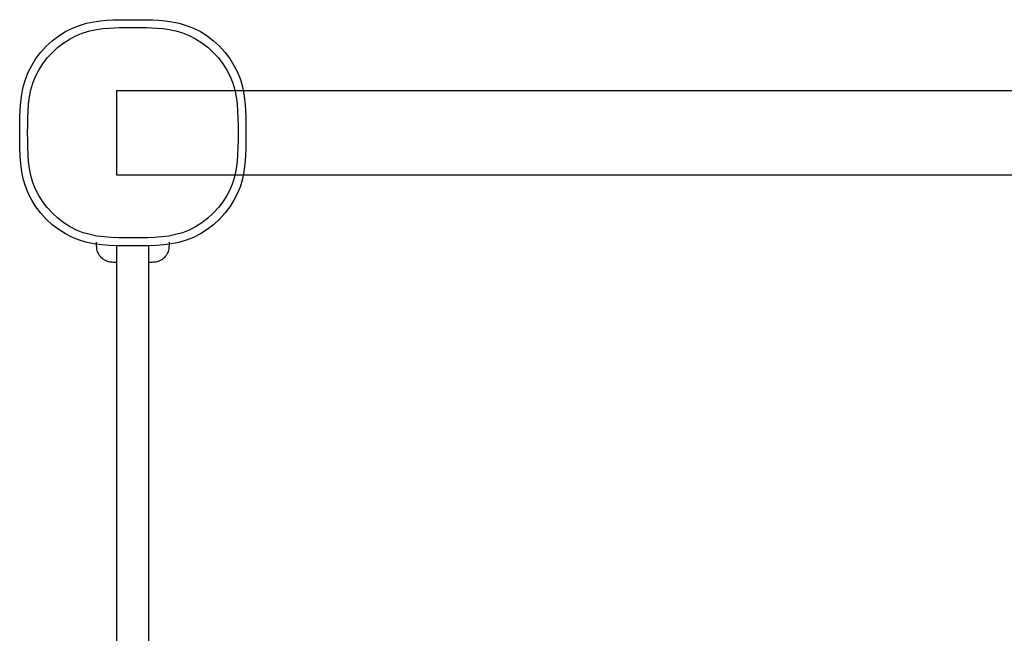
# Model space of a CAD drawing. Extents: x 94 to 2163, y 124 to 1528.
# Drawn here: x 872 to 1057, y 1087 to 1203 of the extents above; entities that cross this region are included whole.
import ezdxf

# ---------------------------------------------------------------- set-up
doc = ezdxf.new("R2010")
doc.units = 0
doc.header["$LTSCALE"] = 2.5
doc.header["$MEASUREMENT"] = 0
doc.layers.add('_0-0_', color=7, linetype='CONTINUOUS')

msp = doc.modelspace()

# ---------------------------------------------------------------- linework, layer by layer
at = {"layer": '_0-0_', "color": 7, "linetype": 'Continuous'}
for p, q in [((882.94, 1201.82), (884.3, 1202.22)), ((884.3, 1202.22), (885.63, 1202.5)), ((885.63, 1202.5), (886.92, 1202.69)), ((886.92, 1202.69), (888.13, 1202.81)), ((888.13, 1202.81), (889.24, 1202.87)), ((889.24, 1202.87), (890.22, 1202.89)), ((890.22, 1202.89), (893.01, 1202.89)), ((893.01, 1202.89), (894.98, 1202.89)), ((894.98, 1202.89), (895.8, 1202.89)), ((895.8, 1202.89), (896.79, 1202.87)), ((896.79, 1202.87), (897.9, 1202.81)), ((897.9, 1202.81), (899.11, 1202.69)), ((899.11, 1202.69), (900.4, 1202.5)), ((900.4, 1202.5), (901.73, 1202.22)), ((901.73, 1202.22), (903.09, 1201.82)), ((879.02, 1199.82), (880.28, 1200.63)), ((880.28, 1200.63), (881.6, 1201.3)), ((881.6, 1201.3), (882.94, 1201.82)), ((882.4, 1199.91), (883.65, 1200.4)), ((883.65, 1200.4), (884.91, 1200.77)), ((884.91, 1200.77), (886.15, 1201.03)), ((886.15, 1201.03), (887.35, 1201.21)), ((887.35, 1201.21), (888.48, 1201.31)), ((888.48, 1201.31), (889.51, 1201.37)), ((889.51, 1201.37), (890.42, 1201.39)), ((890.42, 1201.39), (893.01, 1201.39)), ((893.01, 1201.39), (894.84, 1201.39)), ((894.84, 1201.39), (895.61, 1201.39)), ((895.61, 1201.39), (896.52, 1201.37)), ((896.52, 1201.37), (897.55, 1201.31)), ((897.55, 1201.31), (898.68, 1201.21)), ((898.68, 1201.21), (899.88, 1201.03)), ((899.88, 1201.03), (901.12, 1200.77)), ((901.12, 1200.77), (902.38, 1200.4)), ((902.38, 1200.4), (903.63, 1199.91)), ((903.09, 1201.82), (904.43, 1201.3)), ((904.43, 1201.3), (905.75, 1200.63)), ((905.75, 1200.63), (907.01, 1199.82)), ((876.69, 1197.87), (877.81, 1198.9)), ((877.81, 1198.9), (879.02, 1199.82)), ((878.88, 1197.68), (880, 1198.54)), ((880, 1198.54), (881.18, 1199.29)), ((881.18, 1199.29), (882.4, 1199.91)), ((903.63, 1199.91), (904.85, 1199.29)), ((904.85, 1199.29), (906.03, 1198.54)), ((906.03, 1198.54), (907.15, 1197.68)), ((907.01, 1199.82), (908.22, 1198.9)), ((908.22, 1198.9), (909.34, 1197.87)), ((874.73, 1195.54), (875.66, 1196.74)), ((875.66, 1196.74), (876.69, 1197.87)), ((876.88, 1195.67), (877.84, 1196.72)), ((877.84, 1196.72), (878.88, 1197.68)), ((907.15, 1197.68), (908.19, 1196.72)), ((908.19, 1196.72), (909.15, 1195.67)), ((909.34, 1197.87), (910.37, 1196.74)), ((910.37, 1196.74), (911.3, 1195.54)), ((873.93, 1194.27), (874.73, 1195.54)), ((876.02, 1194.56), (876.88, 1195.67)), ((909.15, 1195.67), (910.01, 1194.56)), ((911.3, 1195.54), (912.1, 1194.27)), ((872.73, 1191.61), (873.26, 1192.96)), ((873.26, 1192.96), (873.93, 1194.27)), ((874.65, 1192.16), (875.27, 1193.38)), ((875.27, 1193.38), (876.02, 1194.56)), ((910.01, 1194.56), (910.76, 1193.38)), ((910.76, 1193.38), (911.38, 1192.16)), ((912.1, 1194.27), (912.77, 1192.96)), ((912.77, 1192.96), (913.3, 1191.61)), ((872.34, 1190.23), (872.73, 1191.61)), ((873.79, 1189.62), (874.16, 1190.9)), ((874.16, 1190.9), (874.65, 1192.16)), ((911.38, 1192.16), (911.87, 1190.9)), ((911.87, 1190.9), (912.24, 1189.62)), ((913.3, 1191.61), (913.69, 1190.23)), ((872.05, 1188.82), (872.34, 1190.23)), ((873.53, 1188.31), (873.79, 1189.62)), ((890.01, 1173.54), (890.01, 1189.54)), ((890.01, 1189.54), (1296.01, 1189.54)), ((912.24, 1189.62), (912.5, 1188.31)), ((913.69, 1190.23), (913.98, 1188.82)), ((871.75, 1185.94), (871.86, 1187.39)), ((871.86, 1187.39), (872.05, 1188.82)), ((873.35, 1186.98), (873.53, 1188.31)), ((912.5, 1188.31), (912.68, 1186.98)), ((913.98, 1188.82), (914.17, 1187.39)), ((914.17, 1187.39), (914.28, 1185.94)), ((871.69, 1184.48), (871.75, 1185.94)), ((873.19, 1184.28), (873.24, 1185.63)), ((873.24, 1185.63), (873.35, 1186.98)), ((912.68, 1186.98), (912.79, 1185.63)), ((912.79, 1185.63), (912.84, 1184.28)), ((914.28, 1185.94), (914.34, 1184.48)), ((871.67, 1183.01), (871.69, 1184.48)), ((873.17, 1182.91), (873.19, 1184.28)), ((912.84, 1184.28), (912.86, 1182.91)), ((914.34, 1184.48), (914.36, 1183.01)), ((871.66, 1181.54), (871.67, 1183.01)), ((873.16, 1181.54), (873.17, 1182.91)), ((912.86, 1182.91), (912.86, 1181.54)), ((914.36, 1183.01), (914.36, 1181.54)), ((871.67, 1180.07), (871.66, 1181.54)), ((871.69, 1178.6), (871.67, 1180.07)), ((873.17, 1180.17), (873.16, 1181.54)), ((873.19, 1178.81), (873.17, 1180.17)), ((912.86, 1180.17), (912.84, 1178.81)), ((912.86, 1181.54), (912.86, 1180.17)), ((914.36, 1180.07), (914.34, 1178.6)), ((914.36, 1181.54), (914.36, 1180.07)), ((871.75, 1177.14), (871.69, 1178.6)), ((873.24, 1177.45), (873.19, 1178.81)), ((912.84, 1178.81), (912.79, 1177.45)), ((914.34, 1178.6), (914.28, 1177.14)), ((871.86, 1175.69), (871.75, 1177.14)), ((873.35, 1176.1), (873.24, 1177.45)), ((873.53, 1174.77), (873.35, 1176.1)), ((912.68, 1176.1), (912.5, 1174.77)), ((912.79, 1177.45), (912.68, 1176.1)), ((914.28, 1177.14), (914.17, 1175.69)), ((872.05, 1174.26), (871.86, 1175.69)), ((872.34, 1172.85), (872.05, 1174.26)), ((873.79, 1173.46), (873.53, 1174.77)), ((912.5, 1174.77), (912.24, 1173.46)), ((913.98, 1174.26), (913.69, 1172.85)), ((914.17, 1175.69), (913.98, 1174.26)), ((872.73, 1171.47), (872.34, 1172.85)), ((874.16, 1172.18), (873.79, 1173.46)), ((1296.01, 1173.54), (890.01, 1173.54)), ((912.24, 1173.46), (911.87, 1172.18)), ((913.69, 1172.85), (913.3, 1171.47)), ((873.26, 1170.12), (872.73, 1171.47)), ((874.65, 1170.92), (874.16, 1172.18)), ((875.27, 1169.7), (874.65, 1170.92)), ((911.38, 1170.92), (910.76, 1169.7)), ((911.87, 1172.18), (911.38, 1170.92)), ((913.3, 1171.47), (912.77, 1170.12)), ((873.93, 1168.81), (873.26, 1170.12)), ((874.73, 1167.54), (873.93, 1168.81)), ((876.02, 1168.53), (875.27, 1169.7)), ((910.76, 1169.7), (910.01, 1168.53)), ((912.1, 1168.81), (911.3, 1167.54)), ((912.77, 1170.12), (912.1, 1168.81)), ((875.66, 1166.34), (874.73, 1167.54)), ((876.88, 1167.41), (876.02, 1168.53)), ((877.84, 1166.36), (876.88, 1167.41)), ((909.15, 1167.41), (908.19, 1166.36)), ((910.01, 1168.53), (909.15, 1167.41)), ((911.3, 1167.54), (910.37, 1166.34)), ((876.69, 1165.22), (875.66, 1166.34)), ((877.81, 1164.18), (876.69, 1165.22)), ((878.88, 1165.4), (877.84, 1166.36)), ((880, 1164.54), (878.88, 1165.4)), ((907.15, 1165.4), (906.03, 1164.54)), ((908.19, 1166.36), (907.15, 1165.4)), ((909.34, 1165.22), (908.22, 1164.18)), ((910.37, 1166.34), (909.34, 1165.22)), ((879.02, 1163.26), (877.81, 1164.18)), ((880.28, 1162.45), (879.02, 1163.26)), ((881.18, 1163.79), (880, 1164.54)), ((882.4, 1163.17), (881.18, 1163.79)), ((883.65, 1162.68), (882.4, 1163.17)), ((903.63, 1163.17), (902.38, 1162.68)), ((904.85, 1163.79), (903.63, 1163.17)), ((906.03, 1164.54), (904.85, 1163.79)), ((907.01, 1163.26), (905.75, 1162.45)), ((908.22, 1164.18), (907.01, 1163.26)), ((881.6, 1161.78), (880.28, 1162.45)), ((882.95, 1161.26), (881.6, 1161.78)), ((884.33, 1160.86), (882.95, 1161.26)), ((884.94, 1162.32), (883.65, 1162.68)), ((886.25, 1162.05), (884.94, 1162.32)), ((887.58, 1161.88), (886.25, 1162.05)), ((888.92, 1161.77), (887.58, 1161.88)), ((890.28, 1161.71), (888.92, 1161.77)), ((891.64, 1161.69), (890.28, 1161.71)), ((893.01, 1161.69), (891.64, 1161.69)), ((894.38, 1161.69), (893.01, 1161.69)), ((895.75, 1161.71), (894.38, 1161.69)), ((897.11, 1161.77), (895.75, 1161.71)), ((898.45, 1161.88), (897.11, 1161.77)), ((899.78, 1162.05), (898.45, 1161.88)), ((901.09, 1162.32), (899.78, 1162.05)), ((902.38, 1162.68), (901.09, 1162.32)), ((903.08, 1161.26), (901.7, 1160.86)), ((904.43, 1161.78), (903.08, 1161.26)), ((905.75, 1162.45), (904.43, 1161.78)), ((885.74, 1160.58), (884.33, 1160.86)), ((887.17, 1160.39), (885.74, 1160.58)), ((886.18, 1160.41), (886.18, 1160.91)), ((886.18, 1160.23), (886.18, 1160.41)), ((886.2, 1160.03), (886.18, 1160.23)), ((886.22, 1159.81), (886.2, 1160.03)), ((886.25, 1159.58), (886.22, 1159.81)), ((886.3, 1159.34), (886.25, 1159.58)), ((886.37, 1159.1), (886.3, 1159.34)), ((888.61, 1160.27), (887.17, 1160.39)), ((890.07, 1160.22), (888.61, 1160.27)), ((890.01, 1160.14), (890.01, 1160.19)), ((890.01, 1159.77), (890.01, 1160.14)), ((890.01, 1158.78), (890.01, 1159.77)), ((891.54, 1160.19), (890.07, 1160.22)), ((893.01, 1160.19), (891.54, 1160.19)), ((894.49, 1160.19), (893.01, 1160.19)), ((895.96, 1160.22), (894.49, 1160.19)), ((897.42, 1160.27), (895.96, 1160.22)), ((896.01, 1160.14), (896.01, 1160.19)), ((896.01, 1159.77), (896.01, 1160.14)), ((896.01, 1158.78), (896.01, 1159.77)), ((898.86, 1160.39), (897.42, 1160.27)), ((900.29, 1160.58), (898.86, 1160.39)), ((899.73, 1159.34), (899.66, 1159.1)), ((899.78, 1159.58), (899.73, 1159.34)), ((899.81, 1159.81), (899.78, 1159.58)), ((899.83, 1160.03), (899.81, 1159.81)), ((899.84, 1160.23), (899.83, 1160.03)), ((899.85, 1160.41), (899.84, 1160.23)), ((899.85, 1160.91), (899.85, 1160.55)), ((899.85, 1160.55), (899.85, 1160.41)), ((901.7, 1160.86), (900.29, 1160.58)), ((886.47, 1158.86), (886.37, 1159.1)), ((886.59, 1158.62), (886.47, 1158.86)), ((886.73, 1158.39), (886.59, 1158.62)), ((886.9, 1158.18), (886.73, 1158.39)), ((887.08, 1157.97), (886.9, 1158.18)), ((887.28, 1157.79), (887.08, 1157.97)), ((887.5, 1157.62), (887.28, 1157.79)), ((887.73, 1157.48), (887.5, 1157.62)), ((887.96, 1157.36), (887.73, 1157.48)), ((890.01, 1156.84), (890.01, 1158.78)), ((896.01, 1156.84), (896.01, 1158.78)), ((898.3, 1157.48), (898.06, 1157.36)), ((898.53, 1157.62), (898.3, 1157.48)), ((898.74, 1157.79), (898.53, 1157.62)), ((898.95, 1157.97), (898.74, 1157.79)), ((899.13, 1158.18), (898.95, 1157.97)), ((899.3, 1158.39), (899.13, 1158.18)), ((899.44, 1158.62), (899.3, 1158.39)), ((899.56, 1158.86), (899.44, 1158.62)), ((899.66, 1159.1), (899.56, 1158.86)), ((888.21, 1157.26), (887.96, 1157.36)), ((888.45, 1157.19), (888.21, 1157.26)), ((888.69, 1157.14), (888.45, 1157.19)), ((888.92, 1157.11), (888.69, 1157.14)), ((889.14, 1157.09), (888.92, 1157.11)), ((889.34, 1157.08), (889.14, 1157.09)), ((889.51, 1157.07), (889.34, 1157.08)), ((889.66, 1157.07), (889.51, 1157.07)), ((890.01, 1157.07), (889.66, 1157.07)), ((890.01, 1153.65), (890.01, 1156.84)), ((896.52, 1157.07), (896.01, 1157.07)), ((896.01, 1153.65), (896.01, 1156.84)), ((896.69, 1157.08), (896.52, 1157.07)), ((896.89, 1157.09), (896.69, 1157.08)), ((897.11, 1157.11), (896.89, 1157.09)), ((897.34, 1157.14), (897.11, 1157.11)), ((897.58, 1157.19), (897.34, 1157.14)), ((897.82, 1157.26), (897.58, 1157.19)), ((898.06, 1157.36), (897.82, 1157.26)), ((890.01, 1148.9), (890.01, 1153.65)), ((896.01, 1148.9), (896.01, 1153.65)), ((890.01, 1142.25), (890.01, 1148.9)), ((896.01, 1142.25), (896.01, 1148.9)), ((890.01, 1133.42), (890.01, 1142.25)), ((896.01, 1133.42), (896.01, 1142.25)), ((890.01, 1122.22), (890.01, 1133.42)), ((896.01, 1122.22), (896.01, 1133.42)), ((890.01, 1109.15), (890.01, 1122.22)), ((896.01, 1109.15), (896.01, 1122.22)), ((890.01, 1094.82), (890.01, 1109.15)), ((896.01, 1094.82), (896.01, 1109.15)), ((890.01, 1079.87), (890.01, 1094.82)), ((896.01, 1079.87), (896.01, 1094.82))]:
    msp.add_line(p, q, dxfattribs=at)

doc.saveas('drawing.dxf')
